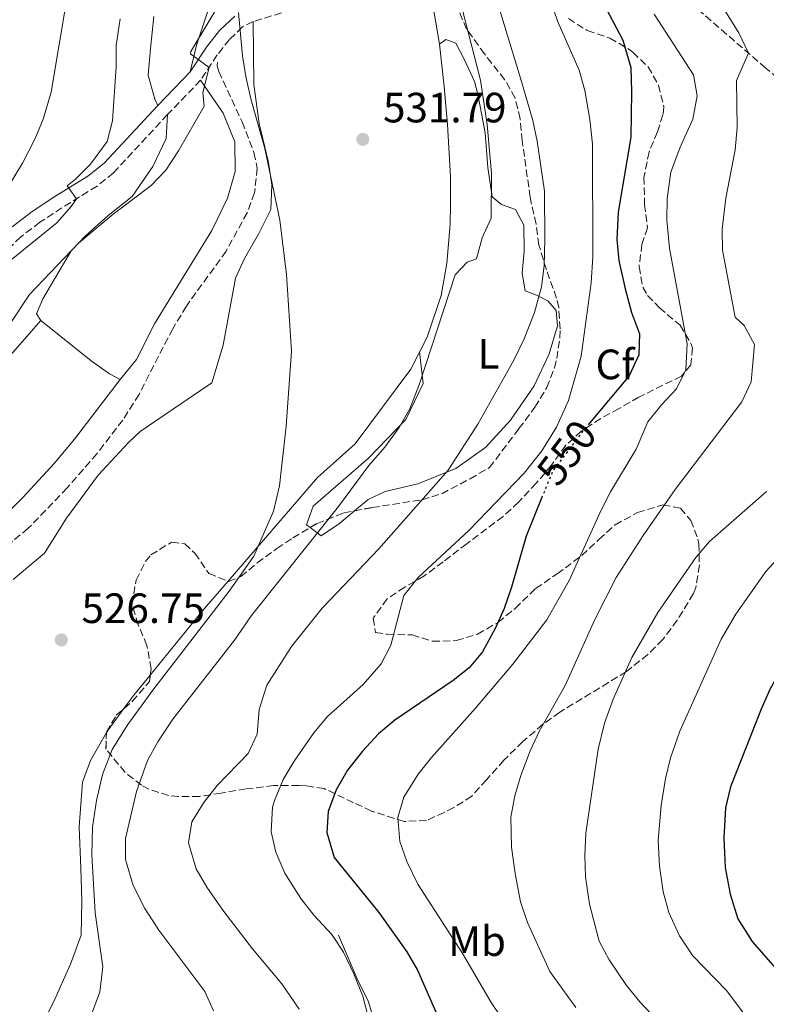
# Model space of a CAD drawing. Units: metres. Extents: x 553012 to 556451, y 4710129 to 4712468.
# Drawn here: x 555599 to 555775, y 4711056 to 4711288 of the extents above; entities that cross this region are included whole.
import ezdxf
from ezdxf.enums import TextEntityAlignment as Align

# ---------------------------------------------------------------- set-up
doc = ezdxf.new("R2010")
doc.units = ezdxf.units.M
doc.header["$MEASUREMENT"] = 0
doc.linetypes.add('DGN Style 3', pattern=[2.435890702152634, 1.739921930109024, -0.6959687720436097])
doc.linetypes.add('DGN Style 5', pattern=[1.217945351076317, 0.5219765790327072, -0.6959687720436097])
for name, color, linetype, lineweight in [('Barranco lineal', 142, 'DGN Style 3', 13), ('Camino', 7, 'DGN Style 3', 0), ('Cota de curva de nivel directora', 7, 'Continuous', 0), ('Cota de punto acotado terreno', 7, 'Continuous', 0), ('Curva de nivel directora', 30, 'Continuous', 30), ('Curva de nivel directora no vista', 30, 'DGN Style 5', 30), ('Curva de nivel intermedia', 30, 'Continuous', 0), ('Etiqueta de uso rústico', 92, 'Continuous', 0), ('Etiqueta de zona arbolada', 92, 'Continuous', 0), ('Línea  de bancal', 1, 'Continuous', 13), ('Línea de cambio de uso (parcela vista)', 92, 'Continuous', 0), ('Margen derecho', 7, 'Continuous', 0), ('Punto acotado terreno (símbolo)', 7, 'Continuous', 0), ('Senda', 7, 'DGN Style 3', 0), ('Zona arbolada', 92, 'DGN Style 3', 0)]:
    doc.layers.add(name, color=color, linetype=linetype, lineweight=lineweight)
doc.styles.add('Style-Arial', font='arial.ttf')

# ---------------------------------------------------------------- blocks, each defined once
blk = doc.blocks.new('5PATER')
at = {"layer": 'Punto acotado terreno (símbolo)', "linetype": 'Continuous', "lineweight": 0}
h = blk.add_hatch(color=51, dxfattribs=at)
edge = h.paths.add_edge_path()
edge.add_ellipse((0, 0), major_axis=(-0.1095731443231308, -0.1110710700762829), ratio=0.9994222409660317, start_angle=0, end_angle=360)

msp = doc.modelspace()

# ---------------------------------------------------------------- linework, layer by layer
at = {"layer": 'Barranco lineal', "color": 142, "linetype": 'DGN Style 3', "lineweight": 13}
msp.add_polyline3d([(555645.2400000002, 4711278.130000001, 528.1600000000036), (555645.1799999997, 4711277.26, 528.1100000000006), (555645.5499999998, 4711275.9, 528.0500000000029), (555651.0700000003, 4711264.039999999, 527.9100000000036), (555653.8600000005, 4711256.77, 527.6900000000023), (555654.6299999999, 4711253.100000001, 527.6000000000058), (555653.9900000002, 4711247.26, 527.6300000000047), (555652.25, 4711242.58, 527.6300000000047), (555647.2699999996, 4711233.5, 527.6900000000023), (555637.8899999997, 4711220.49, 527.4100000000036), (555634.6699999999, 4711215.180000001, 527.3600000000006), (555626.7100000001, 4711199.66, 527.1199999999953), (555622.8700000001, 4711193.58, 527.1199999999953), (555616.7699999996, 4711185.66, 527.0099999999948), (555609.7400000002, 4711177.560000001, 526.8399999999965), (555600.5599999996, 4711168.029999999, 526.6100000000006), (555583.5099999999, 4711153.980000001, 526.1000000000058)], dxfattribs=at)
at = {"layer": 'Camino', "color": 7, "linetype": 'DGN Style 3', "lineweight": 0}
msp.add_polyline3d([(555660.3599999992, 4711289.75, 532.1600000000036), (555653.6499999971, 4711287.7, 531.229999999996), (555651.149999998, 4711286.439999999, 530.1799999999931), (555648.0799999969, 4711283.470000002, 530.1499999999943), (555645.1900000012, 4711279.83, 529.75), (555641.2500000006, 4711273.86, 530.8699999999955), (555633.4600000011, 4711265.750000001, 532.6000000000059), (555620.6600000003, 4711252, 534.3500000000059), (555616.7999999999, 4711248.850000001, 534.8000000000031), (555608.5199999987, 4711243.740000002, 535.4600000000064), (555603.3199999996, 4711240.300000001, 535.5200000000042), (555598.8099999991, 4711236.890000001, 536.0599999999977), (555591.8900000011, 4711229.99, 536.7500000000001), (555586.7399999968, 4711224.010000001, 537.4700000000012), (555579.5599999975, 4711217.800000002, 538.3099999999978), (555572.7199999979, 4711210.550000001, 539.1300000000048), (555568.9400000003, 4711207.180000001, 539.529999999999), (555560.7699999985, 4711200.990000002, 540.2899999999936), (555554.6399999995, 4711196.99, 541.0200000000042), (555540.8299999984, 4711189.390000001, 542.6600000000037), (555536.2699999987, 4711187.439999999, 543.3800000000048), (555533.1900000008, 4711187.330000003, 543.1300000000047)], dxfattribs=at)
at = {"layer": 'Curva de nivel directora', "color": 30, "linetype": 'Continuous', "lineweight": 30, "flags": 128}
for points, elevation in [([(555735.4500000001, 4711293.880000001), (555740.9699999989, 4711283.310000001), (555742.8099999983, 4711276.890000001), (555743.0299999996, 4711271.100000001), (555742.8599999998, 4711260.42), (555739.8299999988, 4711242.699999999), (555739.5499999993, 4711236.220000002), (555740.0399999989, 4711231.250000001), (555741.4699999995, 4711224.630000004), (555743.0299999996, 4711219.02), (555744.9099999993, 4711213.980000001), (555744.7699999987, 4711208.980000001), (555742.4799999997, 4711204.010000001), (555733.11, 4711192.859999999)], 550.0000000000002), ([(555721.9400000006, 4711175.520000001), (555718.1200000007, 4711166.180000001), (555714.6699999997, 4711154.140000002), (555712.9100000005, 4711149.100000001), (555710.8799999988, 4711144.539999999), (555707.8199999988, 4711138.890000001), (555704.6399999983, 4711135.060000002), (555700.9099999998, 4711132.060000001), (555687.11, 4711122.699999999), (555683.2899999999, 4711119.480000001), (555679.47, 4711115.420000002), (555675.9099999993, 4711110.940000001), (555673.2699999996, 4711106.300000002), (555671.3499999996, 4711101.180000002), (555671.0399999989, 4711096.180000001), (555672.8299999993, 4711090.300000001), (555683.3100000002, 4711077.260000001), (555689.9899999987, 4711067.980000002), (555692.4699999997, 4711063.640000002), (555699.0099999999, 4711048.810000001)], 550.0000000000001), ([(555778.0899999985, 4711134.390000002), (555775.6900000002, 4711129.940000001), (555773.6600000005, 4711125.320000002), (555766.3499999993, 4711106.980000001), (555765.2099999993, 4711101.980000001), (555764.8299999993, 4711094.86), (555765.110000001, 4711087.900000002), (555766.3099999991, 4711081.660000001), (555768.1500000008, 4711075.820000002), (555771.5100000004, 4711070.460000001), (555792.1299999999, 4711046.810000001)], 575.0000000000001)]:
    msp.add_lwpolyline(points, dxfattribs=dict(at, elevation=elevation))
at = {"layer": 'Curva de nivel directora no vista', "color": 30, "linetype": 'DGN Style 5', "lineweight": 30, "elevation": 550.0000000000005, "flags": 128}
msp.add_lwpolyline([(555733.11, 4711192.859999999), (555731.4299999991, 4711190.860000002), (555724.4199999995, 4711181.609999999), (555721.9400000006, 4711175.520000001)], dxfattribs=at)
at = {"layer": 'Curva de nivel intermedia', "color": 30, "linetype": 'Continuous', "lineweight": 0, "flags": 128}
for points, elevation in [([(555721.65, 4711299.24), (555725.6300000009, 4711287.680000001), (555730.6700000013, 4711276.220000001), (555731.9699999999, 4711271.399999999), (555733.1600000013, 4711264.57), (555733.7699999993, 4711258.759999999), (555733.91, 4711232.140000001), (555733.51, 4711225.980000001), (555731.1500000019, 4711208.699999998), (555728.1600000013, 4711198.189999998), (555725.2700000011, 4711191.9), (555721.8300000011, 4711186.300000002), (555717.6700000014, 4711181.02), (555704.5900000011, 4711167.499999999), (555692.5900000005, 4711156.430000001), (555689.230000001, 4711152.15), (555686.150000001, 4711140.46), (555683.88, 4711136.019999999), (555679.6100000008, 4711131.180000001), (555671.1900000009, 4711123.58), (555668.0300000003, 4711119.710000001), (555663.3099999996, 4711113.019999999), (555660.7700000005, 4711108.720000001), (555658.6800000005, 4711103.759999998), (555658.2300000013, 4711102.140000001), (555657.9100000017, 4711096.38), (555658.9900000013, 4711091.51), (555661.1399999993, 4711086.61), (555664.9500000002, 4711080.62), (555668.0000000013, 4711076.659999999), (555672.2300000002, 4711072.059999999), (555674.9900000007, 4711067.890000001), (555677.4699999995, 4711062.779999998), (555679.5500000004, 4711057.499999999), (555680.8700000015, 4711052.3)], 545), ([(555759.8700000016, 4711298.710000001), (555768.3300000018, 4711285.060000001), (555770.6400000008, 4711280.239999999), (555767.82, 4711273.789999999), (555767.9600000008, 4711262.659999999), (555767.5100000015, 4711257.4), (555765.2899999998, 4711246.019999999), (555764.3900000012, 4711238.699999998), (555764.5200000008, 4711233.699999998), (555767.4700000013, 4711217.9), (555769.6300000005, 4711215.899999999), (555772.0100000009, 4711211.449999999), (555771.2700000011, 4711202.609999999), (555769.0600000005, 4711197.88), (555753.3099999991, 4711177.180000001), (555745.7499999999, 4711166.300000001), (555739.3900000007, 4711156.380000001), (555734.3100000002, 4711146.529999998), (555727.3499999997, 4711130.909999999), (555721.240000001, 4711120.23), (555719.0900000008, 4711115.509999999), (555716.8700000013, 4711109.659999999)], 560), ([(555710.15, 4711296.149999999), (555717.0299999999, 4711273.580000001), (555719.6699999997, 4711264.380000001), (555720.7200000002, 4711259.49), (555722.4700000006, 4711247.659999999), (555722.5500000009, 4711236.220000001), (555722.3499999996, 4711230.06), (555721.7800000019, 4711225.100000001), (555720.100000001, 4711219.029999999), (555717.6500000013, 4711212.779999999), (555715.1900000004, 4711207.730000001), (555706.7500000005, 4711192.649999999), (555699.7099999995, 4711181.739999999), (555683.3500000002, 4711163.179999999), (555669.9900000006, 4711149.180000001), (555662.7100000005, 4711140.140000001), (555656.8700000001, 4711131.019999999), (555655.0700000008, 4711125.259999999), (555654.6300000004, 4711119.42), (555652.5000000002, 4711114.880000001), (555645.1900000012, 4711107.259999999), (555642.0300000008, 4711103.26), (555639.1500000019, 4711098.699999998), (555638.4100000019, 4711093.720000001), (555640.2300000014, 4711087.58), (555642.7400000015, 4711083.26), (555646.51, 4711077.819999999), (555653.5000000016, 4711068.710000001), (555660.4199999997, 4711060.470000001), (555664.5500000002, 4711054.460000002)], 540.0000000000001), ([(555595.55, 4711248.300000001), (555599.2300000014, 4711254.3), (555602.1900000009, 4711260.060000001), (555604.0800000018, 4711264.699999998), (555605.9900000007, 4711271.02), (555609.7900000004, 4711294.12)], 540.0000000000001), ([(555596.5500000014, 4711216.7), (555600.8699999999, 4711223.26), (555612.4300000002, 4711235.34), (555620.5999999997, 4711242.25), (555629.5499999995, 4711249.019999999), (555633.0200000008, 4711252.63), (555636.0700000017, 4711257.190000001), (555642.0700000009, 4711267.74), (555641.7900000016, 4711270.939999999), (555643.26, 4711276.9), (555638.8400000011, 4711280.069999999), (555638.9100000004, 4711280.619999999), (555645.8300000007, 4711292.060000001)], 530.0000000000001), ([(555702.9600000017, 4711291.02), (555707.3099999991, 4711273.9), (555708.9100000019, 4711263.429999999), (555709.9100000008, 4711251.819999999), (555709.8300000004, 4711241.3), (555707.7500000017, 4711236.62), (555706.3900000005, 4711231.66), (555704.2300000013, 4711230.859999999), (555701.3900000004, 4711227.9), (555692.9100000003, 4711202.140000001), (555690.6300000002, 4711196.220000001), (555688.1800000005, 4711191.869999999), (555684.7200000006, 4711187.180000001), (555680.9500000019, 4711182.880000002), (555673.7900000004, 4711173.179999999), (555653.2699999993, 4711147.439999999), (555649.2700000005, 4711141.58), (555634.6700000003, 4711122.939999999), (555631.150000002, 4711117.580000001), (555628.7500000015, 4711113.2), (555626.1100000017, 4711105.899999999), (555623.5500000002, 4711094.779999999), (555623.5200000012, 4711089.779999999), (555625.3600000007, 4711083.640000001), (555628.11, 4711078.269999999), (555631.38, 4711073.140000001), (555642.2300000018, 4711058.619999999), (555644.3100000005, 4711054.059999999)], 535), ([(555650.2300000016, 4711289.849999999), (555651.1500000003, 4711279.66), (555651.9300000003, 4711274.720000001), (555653.0900000003, 4711269.499999999), (555656.3899999994, 4711257.74), (555659.9300000002, 4711240.779999999), (555661.5599999995, 4711227.970000001), (555662.6799999992, 4711209.859999998), (555661.4299999998, 4711192.140000001), (555659.8699999996, 4711178.060000001), (555658.4700000006, 4711172.060000001), (555653.8300000002, 4711161.42), (555647.9699999995, 4711153.17), (555629.9500000018, 4711129.82), (555624.0500000009, 4711121.720000001), (555620.3700000017, 4711115.779999999), (555618.1000000008, 4711109.919999998), (555616.6400000014, 4711103.749999999), (555615.6900000013, 4711097.429999999), (555615.5500000005, 4711090.899999999), (555616.390000001, 4711077.24), (555618.1900000003, 4711064.459999999), (555617.4300000003, 4711058.539999999), (555615.7400000005, 4711053.829999999)], 530.0000000000001), ([(555748.3499999993, 4711289.5), (555757.6299999999, 4711275.099999999), (555758.4800000014, 4711270.149999999), (555757.48, 4711264.689999999), (555754.4700000016, 4711258.06), (555752.3100000002, 4711252.140000001), (555751.3900000014, 4711245.9), (555751.3700000013, 4711240.9), (555751.9700000003, 4711234.21), (555756.1500000001, 4711211.579999999), (555755.8300000004, 4711205.499999999), (555753.630000001, 4711201.009999999), (555750.0700000004, 4711197.23), (555746.8700000019, 4711193.179999999), (555744.0700000012, 4711186.699999999), (555738.0700000019, 4711176.619999998), (555735.7899999998, 4711172.170000001), (555728.3100000009, 4711155.739999999), (555722.9900000012, 4711146.430000001), (555714.9500000012, 4711135.980000001), (555706.1900000017, 4711125.58), (555695.750000001, 4711113.899999999), (555692.6599999998, 4711109.970000001), (555689.2700000012, 4711104.539999999), (555687.7900000016, 4711099.739999999), (555688.2699999999, 4711094.06), (555689.9200000018, 4711089.34), (555692.5200000012, 4711083.970000001), (555703.0199999998, 4711067.75), (555709.8700000007, 4711056.06), (555716.4300000009, 4711046.380000001)], 555.0000000000001), ([(555596.5, 4711231.430000001), (555607.3099999994, 4711240.220000001), (555610.6599999999, 4711244.039999999), (555611.9299999995, 4711245.84), (555609.7500000002, 4711248.940000001), (555611.7500000007, 4711250.46), (555615.2500000009, 4711254.029999999), (555619.1900000017, 4711259.42), (555620.4099999998, 4711264.279999998), (555621.3100000005, 4711277.019999999), (555621.3500000008, 4711282.060000001), (555622.2699999994, 4711288.38)], 535), ([(555774.8800000009, 4711176.730000001), (555761.3899999993, 4711164.939999999), (555758.1799999997, 4711161.109999998), (555749.2300000022, 4711148.140000001), (555743.070000002, 4711137.500000001), (555738.6399999997, 4711127.699999999), (555736.5900000001, 4711121.98), (555735.1100000005, 4711115.899999999), (555732.2300000014, 4711096.060000001), (555731.9499999998, 4711090.779999998), (555732.1100000007, 4711085.74), (555733.0700000018, 4711079.259999999), (555735.3899999998, 4711070.539999999), (555737.7600000014, 4711066.140000001), (555741.7900000013, 4711060.060000001), (555744.9500000018, 4711056.180000001), (555756.8099999995, 4711043.679999999)], 565.0000000000001), ([(555779.1900000003, 4711162.699999998), (555774.7100000011, 4711157.82), (555767.6700000003, 4711147.74), (555764.1900000002, 4711141.819999999), (555754.3900000011, 4711120.140000001), (555752.1900000017, 4711113.819999998), (555751.0200000004, 4711108.96), (555750.01, 4711102.560000001), (555749.3100000004, 4711094.300000002)], 570.0000000000001), ([(555716.8700000013, 4711109.659999999), (555715.4699999997, 4711104.859999998), (555714.5100000009, 4711099.769999999), (555714.6699999997, 4711092.75), (555715.51, 4711086.469999999), (555716.8300000011, 4711079.810000001), (555718.4800000006, 4711074.929999999), (555723.7500000012, 4711063.34), (555729.8300000008, 4711054.859999999)], 560), ([(555749.3100000004, 4711094.300000002), (555749.5899999999, 4711088.220000001), (555750.5100000007, 4711082.140000001), (555751.7900000014, 4711077.31), (555754.3100000005, 4711071.789999999), (555757.48, 4711067.05), (555765.510000001, 4711058.779999999), (555772.790000001, 4711049.100000001)], 570.0000000000001)]:
    msp.add_lwpolyline(points, dxfattribs=dict(at, elevation=elevation))
at = {"layer": 'Línea  de bancal', "color": 1, "linetype": 'Continuous', "lineweight": 13}
msp.add_polyline3d([(555673.829999999, 4711071.899999999, 546.029999999999), (555678.1900000019, 4711061.66, 547.0200000000041), (555680.9099999999, 4711056.220000001, 547.1999999999971), (555682.3099999991, 4711051.420000001, 547.2299999999959), (555682.4699999979, 4711046.62, 547.1699999999983), (555681.7899999984, 4711042.779999999, 547.529999999999), (555680.3900000014, 4711038.380000001, 547.5599999999977), (555678.7500000007, 4711034.46, 548.070000000007), (555672.5900000005, 4711023.019999999, 549.1499999999943), (555669.3500000017, 4711014.140000001, 551.1600000000036), (555664.9499999986, 4711001.259999999, 552.3300000000017), (555661.9899999991, 4710989.42, 553.4100000000036), (555660.829999999, 4710978.779999999, 555.3000000000029), (555659.9899999986, 4710969.019999999, 554.9400000000023), (555658.5500000014, 4710965.500000001, 554.1300000000047), (555655.63, 4710963.9, 552.6000000000058), (555652.7100000009, 4710962.060000001, 551.9100000000036), (555648.1099999986, 4710955.980000001, 551.9100000000036), (555641.9499999986, 4710944.38, 551.070000000007), (555633.6700000016, 4710933.180000001, 550.2299999999959), (555628.1900000009, 4710927.259999999, 549.6300000000047), (555622.0300000008, 4710920.859999999, 547.8000000000029)], dxfattribs=at)
at = {"layer": 'Línea de cambio de uso (parcela vista)', "color": 92, "linetype": 'Continuous', "lineweight": 0, "extrusion": (0.007349461156757462, -0.0163408233581804, 0.9998394685711713), "elevation": -72368.18074891547, "flags": 128}
msp.add_lwpolyline([(2439291.04446979, 4068141.284969419), (2439289.615330359, 4068132.913269443), (2439286.983699528, 4068122.867229469)], dxfattribs=at)
at = {"layer": 'Línea de cambio de uso (parcela vista)', "color": 92, "linetype": 'Continuous', "lineweight": 0, "extrusion": (0.0817105193888137, -0.08740557998682656, 0.9928160230417198), "elevation": -365852.5559543822, "flags": 128}
msp.add_lwpolyline([(3623186.951389383, 3040131.480672086), (3623177.659259065, 3040130.469397014), (3623158.405433841, 3040127.800800896)], dxfattribs=at)
at = {"layer": 'Línea de cambio de uso (parcela vista)', "color": 92, "linetype": 'Continuous', "lineweight": 0, "extrusion": (0.006964434364333716, -0.02682379867459472, 0.9996159164792495), "elevation": -121971.2216980203, "flags": 128}
msp.add_lwpolyline([(1721725.736999633, 4418629.366262496), (1721720.801509427, 4418625.732610419), (1721717.723198365, 4418623.260860994)], dxfattribs=at)
at = {"layer": 'Línea de cambio de uso (parcela vista)', "color": 92, "linetype": 'Continuous', "lineweight": 0, "extrusion": (-0.09741947139268947, 0.05109776554288856, 0.993930814971592), "elevation": 187125.9171210402, "flags": 128}
msp.add_lwpolyline([(-4430141.297024814, -1685898.098420131), (-4430134.947658558, -1685899.111992204), (-4430134.374569835, -1685899.131081902)], dxfattribs=at)
at = {"layer": 'Línea de cambio de uso (parcela vista)', "color": 92, "linetype": 'Continuous', "lineweight": 0}
for points in [[(555647.4299999997, 4711303.82, 531.9799999999959), (555640.3099999996, 4711282.140000001, 531.6499999999943), (555638.79, 4711275.82, 530.8699999999953)], [(555631.1799999997, 4711267.9, 532.6000000000058), (555630.4699999997, 4711269.42, 532.6699999999983), (555628.9100000003, 4711275.02, 532.6699999999983), (555629.4299999997, 4711281.34, 532.279999999999), (555630.1900000004, 4711288.939999999, 532.5200000000041)], [(555596.9900000002, 4711155.980000001, 527.0899999999965), (555604.4299999997, 4711162.140000001, 527.6300000000047), (555609.5499999998, 4711170.460000001, 527.570000000007), (555617.0300000003, 4711180.619999999, 528.0500000000029), (555624.1900000004, 4711188.300000001, 528.2899999999936), (555626.9900000002, 4711190.859999999, 528.2899999999936), (555634.8300000001, 4711196.220000001, 528.8899999999994), (555643.9100000003, 4711202.380000001, 529.0099999999948), (555646.5499999998, 4711211.26, 529.279999999999), (555649.5099999999, 4711227.100000001, 529.1900000000023), (555651.6299999999, 4711231.74, 529.279999999999), (555655.0300000003, 4711237.66, 529.4600000000064), (555657.8300000001, 4711243.34, 529.9400000000023), (555658.0700000003, 4711249.180000001, 530.3300000000017), (555657.2699999996, 4711254.460000001, 530.3300000000017), (555655.1100000005, 4711263.66, 530.9600000000064), (555653.8300000001, 4711272.859999999, 530.6300000000047), (555653.6500000004, 4711287.699999999, 531.2299999999959)], [(555697.6299999999, 4711282.380000001, 534.0599999999977), (555698.79, 4711272.380000001, 533.820000000007), (555699.5499999998, 4711263.42, 533.8800000000047), (555700.2699999996, 4711251.02, 533.6399999999994), (555700.2300000004, 4711244.460000001, 533.0099999999948), (555700.1500000004, 4711239.9, 532.8300000000017), (555699.4299999997, 4711230.539999999, 532.8300000000017), (555698.0700000003, 4711223.02, 532.5599999999977), (555694.75, 4711213.180000001, 531.8999999999943), (555690.8700000001, 4711205.58, 531.7200000000012), (555677.75, 4711187.980000001, 530.75), (555668.8700000001, 4711180.060000001, 530.6900000000023), (555647.7323000003, 4711155.539100001, 530.2709999999934)], [(555697.6299999999, 4711282.380000001, 533.9700000000012), (555699.1500000004, 4711283.5, 533.8500000000058), (555701.5099999999, 4711282.619999999, 534.3600000000006), (555703.4699999997, 4711278.859999999, 534.7200000000012), (555705.9500000002, 4711273.58, 534.75), (555706.75, 4711270.539999999, 534.7200000000012), (555708.4299999997, 4711261.42, 535.2899999999936), (555709.1100000005, 4711253.26, 535.2299999999959), (555710.1100000005, 4711246.300000001, 535.679999999993), (555712.2699999996, 4711244.539999999, 537.7200000000012), (555715.5899999999, 4711243.34, 538.8300000000017), (555717.5899999999, 4711239.66, 539.0099999999948), (555717.6699999999, 4711233.5, 538.5599999999977), (555717.1900000004, 4711228.300000001, 538.6199999999953), (555717.9100000003, 4711224.140000001, 539.1000000000058), (555720.5499999998, 4711223.100000001, 540.3600000000006), (555723.2300000004, 4711221.74, 541.0500000000029), (555725.1900000004, 4711219.5, 541.0200000000041), (555725.5099999999, 4711215.82, 541.0800000000017), (555723.5499999998, 4711209.26, 541.1399999999994), (555720.0300000003, 4711201.66, 541.1699999999983), (555714.4699999997, 4711193.58, 540.8099999999977), (555708.5899999999, 4711187.180000001, 540.2400000000052), (555701.5499999998, 4711182.140000001, 539.3099999999977), (555692.5499999998, 4711178.539999999, 538.1399999999994), (555684.8300000001, 4711176.699999999, 537), (555680.79, 4711174.859999999, 535.9799999999959), (555677.5711000003, 4711172.1392, 535.7069999999949)], [(555641.25, 4711273.859999999, 530.8699999999953), (555646.5499999998, 4711266.060000001, 530.2700000000041), (555649.3099999996, 4711259.34, 530), (555649.4299999997, 4711252.300000001, 529.6999999999971), (555647.6299999999, 4711245.980000001, 529.7599999999948), (555643.8700000001, 4711238.380000001, 529.429999999993), (555630.3899999997, 4711216.300000001, 528.9499999999971), (555626.1100000005, 4711207.9, 528.8300000000017), (555622.2300000004, 4711203.180000001, 528.679999999993)], [(555603.5099999999, 4711217.100000001, 529.3099999999977), (555602.5099999999, 4711218.699999999, 529.6999999999971), (555603.9900000002, 4711222.220000001, 529.9100000000036), (555610.6699999999, 4711233.58, 530.0599999999977), (555613.9900000002, 4711237.02, 530.1499999999943), (555619.4299999997, 4711241.9, 530.1499999999943), (555625.0700000003, 4711246.380000001, 530.4799999999959), (555629.9500000002, 4711253.5, 530.6900000000023), (555633.1100000005, 4711260.060000001, 530.5399999999936), (555633.4600000001, 4711265.75, 532.6000000000058)], [(555549.8720000006, 4711146.2423, 528.0599999999977), (555549.9900000002, 4711147.58, 528.0599999999977), (555552.79, 4711154.460000001, 528.4799999999959), (555557.3099999996, 4711159.82, 529.1999999999971), (555562.75, 4711166.380000001, 529.0800000000017), (555569.1100000005, 4711174.619999999, 529.4400000000023), (555576.3499999996, 4711184.939999999, 528.6900000000023), (555580.6299999999, 4711191.02, 528.75), (555603.5099999999, 4711217.100000001, 529.3099999999977)], [(555622.2300000004, 4711203.180000001, 528.679999999993), (555619.7100000001, 4711204.539999999, 528.8000000000029), (555615.4299999997, 4711207.58, 528.9799999999959), (555603.5099999999, 4711217.100000001, 529.3099999999977)], [(555667.1061000006, 4711168.195400001, 534.398199999996), (555666.2300000004, 4711168.859999999, 534.3000000000029), (555667.8700000001, 4711173.26, 534), (555680.8700000001, 4711184.619999999, 534.5399999999936), (555689.7100000001, 4711193.74, 534.6000000000058), (555693.79, 4711202.220000001, 534.3300000000017), (555692.9800000004, 4711209.699999999, 533.070000000007)], [(555622.2300000004, 4711203.180000001, 528.679999999993), (555611.5099999999, 4711189.100000001, 528.5899999999965), (555606.6699999999, 4711183.34, 528.1699999999983), (555599.2699999996, 4711175.34, 528.0200000000041), (555591.4299999997, 4711167.5, 528.0800000000017), (555581.9100000003, 4711159.42, 527.6300000000047), (555575.79, 4711155.02, 528.2299999999959), (555571.1900000004, 4711151.26, 527.9900000000052), (555566.2699999996, 4711146.699999999, 527.6300000000047), (555557.3899999997, 4711141.74, 527.3000000000029)], [(555677.5711000003, 4711172.1392, 535.7069999999949), (555674.0700000003, 4711169.180000001, 535.4100000000036), (555669.7100000001, 4711166.220000001, 534.6900000000023), (555667.1061000006, 4711168.195400001, 534.398199999996)], [(555619.0269999999, 4711119.801300001, 529.547900000005), (555615.2699999996, 4711113.180000001, 529.5200000000041), (555613.3899999997, 4711108.060000001, 529.3399999999965), (555612.5499999998, 4711097.5, 529.6399999999994), (555612.9900000002, 4711087.74, 529.820000000007), (555613.2300000004, 4711080.060000001, 529.3699999999953), (555613.0300000003, 4711071.9, 528.8899999999994), (555610.5499999998, 4711065.100000001, 528.2599999999948), (555606.5099999999, 4711056.140000001, 527.5399999999936), (555603.5899999999, 4711050.380000001, 526.6399999999994)]]:
    msp.add_polyline3d(points, dxfattribs=at)
at = {"layer": 'Margen derecho', "color": 7, "linetype": 'Continuous', "lineweight": 0}
msp.add_polyline3d([(555649.3099999984, 4711289.020000001, 530.1799999999931), (555645.75, 4711285.580000001, 530.1499999999943), (555642.6499999977, 4711281.67, 529.75), (555638.7899999997, 4711275.82, 530.8699999999955), (555631.1799999989, 4711267.900000001, 532.6000000000059), (555618.5100000021, 4711254.300000003, 534.3500000000059), (555614.6499999975, 4711251.180000001, 534.8300000000017), (555606.8299999988, 4711246.380000001, 535.4600000000064), (555601.5100000014, 4711242.86, 535.5200000000042), (555596.7500000005, 4711239.26, 536.0599999999977)], dxfattribs=at)
at = {"layer": 'Senda', "color": 7, "linetype": 'DGN Style 3', "lineweight": 0}
msp.add_polyline3d([(555722.2800000004, 4711382.939999999, 543.8099999999977), (555725.28, 4711379.500000002, 544.4400000000023), (555725.4999999991, 4711374.670000001, 545.5599999999977), (555725.2399999975, 4711368.650000002, 546.5899999999966), (555725.4699999979, 4711362.850000001, 547.1300000000048), (555726.4800000003, 4711354.619999999, 548.1600000000036), (555727.7199999986, 4711348.060000001, 548.9400000000023), (555732.0700000006, 4711337.86, 551.2100000000065), (555737.6000000003, 4711327.58, 553.7100000000065), (555739.6999999991, 4711323.080000001, 554.2100000000064), (555744.8299999967, 4711308.619999999, 555.479999999996), (555747.0500000007, 4711304.170000002, 555.9499999999972), (555751.4499999996, 4711297.330000003, 557.2599999999948), (555753.1499999983, 4711295.420000001, 557.6999999999972), (555774.3500000011, 4711277.020000001, 560.8500000000059), (555780.0699999988, 4711272.380000001, 562.5899999999966)], dxfattribs=at)
at = {"layer": 'Zona arbolada', "color": 92, "linetype": 'DGN Style 3', "lineweight": 0, "extrusion": (0.1706222493090605, 0.2587175852575556, 0.9507645655572237), "elevation": 1314156.986316773, "flags": 128}
msp.add_lwpolyline([(2129850.597797962, -4029889.157738935), (2129857.396278561, -4029891.384162419), (2129859.446455213, -4029894.8773886)], dxfattribs=at)
at = {"layer": 'Zona arbolada', "color": 92, "linetype": 'DGN Style 3', "lineweight": 0}
for points in [[(555728.0999999996, 4711288.439999999, 547.820000000007), (555732.5499999998, 4711285.58, 550.7100000000064), (555737.9100000003, 4711283.82, 553.5599999999977), (555742.1100000005, 4711281.359999999, 554.7200000000012), (555743.3499999996, 4711280.460000001, 554.6999999999971), (555746.9000000004, 4711277.01, 554), (555749.4000000004, 4711272.730000001, 552.8800000000047), (555750.6299999999, 4711267.58, 552.2299999999959), (555750.4299999997, 4711265.66, 552.2400000000052), (555749.1100000005, 4711261.66, 552.6900000000023), (555747.1500000004, 4711256.939999999, 552.9600000000064), (555745.9500000002, 4711250.939999999, 552.8999999999943), (555746.1100000005, 4711244.539999999, 552.4799999999959), (555746.75, 4711239.02, 551.5500000000029), (555745.4699999997, 4711235.100000001, 553.4100000000036), (555744.79, 4711229.82, 553.7700000000041), (555745.6600000003, 4711224.99, 554.6900000000023), (555746.79, 4711223.02, 555.029999999999), (555749.5899999999, 4711220.140000001, 555.3899999999994), (555754.4699999997, 4711215.980000001, 556.4100000000036), (555757.0499999998, 4711211.67, 556.8300000000017), (555757.3899999997, 4711210.619999999, 556.8300000000017), (555756.9900000002, 4711206.619999999, 556.2899999999936), (555754.79, 4711203.980000001, 555.3899999999994), (555744.7599999999, 4711199.029999999, 554.2200000000012), (555740.0700000003, 4711196.300000001, 552.779999999999), (555735.7300000004, 4711193.980000001, 551.929999999993), (555731.1500000004, 4711190.939999999, 551.4900000000052), (555727.5099999999, 4711187.630000001, 550.5800000000017), (555724.0899999999, 4711182.949999999, 550.3699999999953), (555720.5099999999, 4711178.699999999, 549.3600000000006), (555716.3499999996, 4711174.220000001, 548.9700000000012), (555712.6600000003, 4711170.850000001, 548.9100000000036), (555704.1100000005, 4711164.380000001, 547.4100000000036), (555698.5099999999, 4711160.140000001, 547.1399999999994), (555693.9900000002, 4711156.699999999, 545.8800000000047), (555689.4699999997, 4711154.140000001, 543.7200000000012), (555685.3200000003, 4711151.390000001, 543.6999999999971), (555682.0300000003, 4711146.779999999, 544.320000000007), (555682.5899999999, 4711143.42, 547.2599999999948), (555685.3099999996, 4711143.02, 549), (555691.1900000004, 4711142.859999999, 550.8300000000017), (555696.0300000003, 4711141.34, 553.0500000000029), (555701.6299999999, 4711141.5, 555.2400000000052), (555706.6699999999, 4711143.02, 556.5899999999965), (555711.4699999997, 4711145.82, 557.5200000000041), (555715.5099999999, 4711149.100000001, 558.029999999999), (555720.3499999996, 4711153.82, 559.7100000000064), (555725.4299999997, 4711157.26, 560.6399999999994), (555731.2699999996, 4711161.58, 560.3999999999943), (555735.3099999996, 4711165.42, 559.8600000000006), (555739.1500000004, 4711168.859999999, 560.070000000007), (555744.4299999997, 4711171.74, 561.7200000000012), (555750.4299999997, 4711173.58, 561.8999999999943), (555754.5899999999, 4711172.779999999, 562.1699999999983), (555757.0300000003, 4711169.9, 564.8099999999977), (555758.6699999999, 4711165.49, 566.5399999999936), (555758.9100000003, 4711164.300000001, 566.7899999999936), (555759.0300000003, 4711159.300000001, 567.0099999999948), (555758.1799999997, 4711154.02, 565.9199999999983), (555757.6299999999, 4711152.619999999, 565.7400000000052), (555753.79, 4711146.300000001, 565.7100000000064), (555750.3899999997, 4711141.74, 565.2899999999936), (555746.8600000005, 4711138.24, 564.7299999999959), (555741.79, 4711134.220000001, 563.6999999999971), (555737.5800000001, 4711131.609999999, 563.0200000000041), (555726.0700000003, 4711124.619999999, 562.3800000000047), (555722.0599999996, 4711121.74, 561.5800000000017), (555717.3600000005, 4711117.66, 560.6600000000036), (555712.8799999999, 4711113.27, 560.1499999999943), (555708.75, 4711108.619999999, 559.8000000000029), (555705.2699999996, 4711104.779999999, 558.7200000000012), (555701.0599999996, 4711102.08, 558.6300000000047), (555698.79, 4711100.939999999, 558.2700000000041), (555694.5999999996, 4711099.029999999, 556.3399999999965), (555689.3200000003, 4711098.77, 554.429999999993), (555681.5899999999, 4711101.26, 553.2599999999948), (555677.3899999997, 4711103.220000001, 551.3399999999965), (555670.4299999997, 4711106.539999999, 547.320000000007), (555666.1500000004, 4711107.230000001, 544.9199999999983), (555664.4699999997, 4711107.26, 544.0800000000017), (555658.5099999999, 4711107.26, 542.5500000000029), (555651.9900000002, 4711106.460000001, 540.4499999999971), (555646.0700000003, 4711105.5, 538.9799999999959), (555640.9900000002, 4711104.699999999, 537.179999999993), (555636.0099999999, 4711104.65, 536.75), (555633.7100000001, 4711104.939999999, 536.5200000000041), (555629.0599999996, 4711106.390000001, 535.3999999999943), (555627.3099999996, 4711107.34, 535.0500000000029), (555623.4199999999, 4711110.390000001, 534.4799999999959), (555618.9100000003, 4711115.9, 533.7899999999936), (555619.0300000003, 4711119.9, 532.679999999993), (555621.3499999996, 4711123.9, 532.1100000000006), (555625.1500000004, 4711127.180000001, 531.8399999999965), (555629.1900000004, 4711131.82, 531.570000000007), (555629.5499999998, 4711134.859999999, 532.1399999999994), (555628.5899999999, 4711140.380000001, 530.25), (555626.5099999999, 4711145.26, 529.1999999999971), (555625.0300000003, 4711150.140000001, 529.0200000000041), (555626.0300000003, 4711155.82, 529.5899999999965), (555628.25, 4711160.210000001, 530.1199999999953), (555629.5099999999, 4711161.74, 530.3099999999977), (555634.4299999997, 4711164.779999999, 530.25), (555637.5099999999, 4711164.380000001, 530.3999999999943), (555639.9100000003, 4711162.140000001, 531.3000000000029), (555643.2300000004, 4711157.34, 531.9600000000064), (555647.8300000001, 4711155.5, 532.4700000000012), (555650.79, 4711156.619999999, 533.1000000000058), (555654.6399999997, 4711159.84, 533.4100000000036), (555659.2300000004, 4711163.26, 536.5200000000041), (555663.04, 4711165.76, 538.6999999999971), (555668.75, 4711169.180000001, 539.429999999993), (555675.0700000003, 4711171.66, 539.820000000007), (555681.75, 4711172.939999999, 541.320000000007), (555693.5499999998, 4711174.779999999, 542.3399999999965), (555698.2100000001, 4711176.199999999, 543.4799999999959), (555704.8700000001, 4711179.74, 543.8999999999943), (555709.4699999997, 4711182.380000001, 544.5), (555716.4299999997, 4711191.58, 543.9600000000064), (555720.1900000004, 4711196.619999999, 544.1399999999994), (555722.9900000002, 4711201.26, 544.2299999999959), (555724.79, 4711205.939999999, 544.3099999999977), (555725.3499999996, 4711208.140000001, 544.3500000000058), (555726.0800000001, 4711213.029999999, 543.4600000000064), (555726.1500000004, 4711215.180000001, 543.0899999999965), (555725.8200000003, 4711220.180000001, 542.8099999999977), (555725.3099999996, 4711222.380000001, 542.6699999999983), (555722.9100000003, 4711229.100000001, 542.0099999999948), (555721.1500000004, 4711234.939999999, 540.6600000000036), (555720.4900000002, 4711239.869999999, 540.1600000000036), (555719.0700000003, 4711246.220000001, 539.6399999999994), (555717.1900000004, 4711259.58, 537.6300000000047), (555716.7100000001, 4711264.779999999, 538.4100000000036), (555715.5099999999, 4711269.66, 539.7899999999936), (555713.0499999998, 4711274.02, 539.7599999999948), (555708.2699999996, 4711280.060000001, 539.3099999999977), (555704.0700000003, 4711285.9, 537.6300000000047), (555701.7100000001, 4711291.58, 538.0800000000017)], [(555677.5711000003, 4711172.1392, 540.3815999999933), (555681.75, 4711172.939999999, 541.320000000007), (555693.5499999998, 4711174.779999999, 542.3399999999965), (555698.2100000001, 4711176.199999999, 543.4799999999959), (555704.8700000001, 4711179.74, 543.8999999999943), (555709.4699999997, 4711182.380000001, 544.5), (555716.4299999997, 4711191.58, 543.9600000000064), (555720.1900000004, 4711196.619999999, 544.1399999999994), (555722.9900000002, 4711201.26, 544.2299999999959), (555724.79, 4711205.939999999, 544.3099999999977), (555725.3499999996, 4711208.140000001, 544.3500000000058), (555726.0800000001, 4711213.029999999, 543.4600000000064), (555726.1500000004, 4711215.180000001, 543.0899999999965), (555725.8200000003, 4711220.180000001, 542.8099999999977), (555725.3099999996, 4711222.380000001, 542.6699999999983), (555722.9100000003, 4711229.100000001, 542.0099999999948), (555721.1500000004, 4711234.939999999, 540.6600000000036), (555720.4900000002, 4711239.869999999, 540.1600000000036), (555719.0700000003, 4711246.220000001, 539.6399999999994), (555717.1900000004, 4711259.58, 537.6300000000047), (555716.7100000001, 4711264.779999999, 538.4100000000036), (555715.5099999999, 4711269.66, 539.7899999999936), (555713.0499999998, 4711274.02, 539.7599999999948), (555708.2699999996, 4711280.060000001, 539.3099999999977), (555704.0700000003, 4711285.9, 537.6300000000047), (555701.7100000001, 4711291.58, 538.0800000000017)], [(555728.0999999996, 4711288.439999999, 547.820000000007), (555732.5499999998, 4711285.58, 550.7100000000064), (555737.9100000003, 4711283.82, 553.5599999999977), (555742.1100000005, 4711281.359999999, 554.7200000000012), (555743.3499999996, 4711280.460000001, 554.6999999999971), (555746.9000000004, 4711277.01, 554), (555749.4000000004, 4711272.730000001, 552.8800000000047), (555750.6299999999, 4711267.58, 552.2299999999959), (555750.4299999997, 4711265.66, 552.2400000000052), (555749.1100000005, 4711261.66, 552.6900000000023), (555747.1500000004, 4711256.939999999, 552.9600000000064), (555745.9500000002, 4711250.939999999, 552.8999999999943), (555746.1100000005, 4711244.539999999, 552.4799999999959), (555746.75, 4711239.02, 551.5500000000029), (555745.4699999997, 4711235.100000001, 553.4100000000036), (555744.79, 4711229.82, 553.7700000000041), (555745.6600000003, 4711224.99, 554.6900000000023), (555746.79, 4711223.02, 555.029999999999), (555749.5899999999, 4711220.140000001, 555.3899999999994), (555754.4699999997, 4711215.980000001, 556.4100000000036), (555757.0499999998, 4711211.67, 556.8300000000017), (555757.3899999997, 4711210.619999999, 556.8300000000017), (555756.9900000002, 4711206.619999999, 556.2899999999936), (555754.79, 4711203.980000001, 555.3899999999994), (555744.7599999999, 4711199.029999999, 554.2200000000012), (555740.0700000003, 4711196.300000001, 552.779999999999), (555735.7300000004, 4711193.980000001, 551.929999999993), (555731.1500000004, 4711190.939999999, 551.4900000000052), (555727.5099999999, 4711187.630000001, 550.5800000000017), (555724.0899999999, 4711182.949999999, 550.3699999999953), (555720.5099999999, 4711178.699999999, 549.3600000000006), (555716.3499999996, 4711174.220000001, 548.9700000000012), (555712.6600000003, 4711170.850000001, 548.9100000000036), (555704.1100000005, 4711164.380000001, 547.4100000000036), (555698.5099999999, 4711160.140000001, 547.1399999999994), (555693.9900000002, 4711156.699999999, 545.8800000000047), (555689.4699999997, 4711154.140000001, 543.7200000000012), (555685.3200000003, 4711151.390000001, 543.6999999999971), (555682.0300000003, 4711146.779999999, 544.320000000007), (555682.5899999999, 4711143.42, 547.2599999999948), (555685.3099999996, 4711143.02, 549), (555691.1900000004, 4711142.859999999, 550.8300000000017), (555696.0300000003, 4711141.34, 553.0500000000029), (555701.6299999999, 4711141.5, 555.2400000000052), (555706.6699999999, 4711143.02, 556.5899999999965), (555711.4699999997, 4711145.82, 557.5200000000041), (555715.5099999999, 4711149.100000001, 558.029999999999), (555720.3499999996, 4711153.82, 559.7100000000064), (555725.4299999997, 4711157.26, 560.6399999999994), (555731.2699999996, 4711161.58, 560.3999999999943), (555735.3099999996, 4711165.42, 559.8600000000006), (555739.1500000004, 4711168.859999999, 560.070000000007), (555744.4299999997, 4711171.74, 561.7200000000012), (555750.4299999997, 4711173.58, 561.8999999999943), (555754.5899999999, 4711172.779999999, 562.1699999999983), (555757.0300000003, 4711169.9, 564.8099999999977), (555758.6699999999, 4711165.49, 566.5399999999936), (555758.9100000003, 4711164.300000001, 566.7899999999936), (555759.0300000003, 4711159.300000001, 567.0099999999948), (555758.1799999997, 4711154.02, 565.9199999999983), (555757.6299999999, 4711152.619999999, 565.7400000000052), (555753.79, 4711146.300000001, 565.7100000000064), (555750.3899999997, 4711141.74, 565.2899999999936), (555746.8600000005, 4711138.24, 564.7299999999959), (555741.79, 4711134.220000001, 563.6999999999971), (555737.5800000001, 4711131.609999999, 563.0200000000041), (555726.0700000003, 4711124.619999999, 562.3800000000047), (555722.0599999996, 4711121.74, 561.5800000000017), (555717.3600000005, 4711117.66, 560.6600000000036), (555712.8799999999, 4711113.27, 560.1499999999943), (555708.75, 4711108.619999999, 559.8000000000029), (555705.2699999996, 4711104.779999999, 558.7200000000012), (555701.0599999996, 4711102.08, 558.6300000000047), (555698.79, 4711100.939999999, 558.2700000000041), (555694.5999999996, 4711099.029999999, 556.3399999999965), (555689.3200000003, 4711098.77, 554.429999999993), (555681.5899999999, 4711101.26, 553.2599999999948), (555677.3899999997, 4711103.220000001, 551.3399999999965), (555670.4299999997, 4711106.539999999, 547.320000000007), (555666.1500000004, 4711107.230000001, 544.9199999999983), (555664.4699999997, 4711107.26, 544.0800000000017), (555658.5099999999, 4711107.26, 542.5500000000029), (555651.9900000002, 4711106.460000001, 540.4499999999971), (555646.0700000003, 4711105.5, 538.9799999999959), (555640.9900000002, 4711104.699999999, 537.179999999993), (555636.0099999999, 4711104.65, 536.75), (555633.7100000001, 4711104.939999999, 536.5200000000041), (555629.0599999996, 4711106.390000001, 535.3999999999943), (555627.3099999996, 4711107.34, 535.0500000000029), (555623.4199999999, 4711110.390000001, 534.4799999999959)], [(555667.1061000006, 4711168.195400001, 539.2198000000062), (555668.75, 4711169.180000001, 539.429999999993), (555675.0700000003, 4711171.66, 539.820000000007), (555677.5711000003, 4711172.1392, 540.3815999999933)], [(555647.7323000003, 4711155.539100001, 532.4591999999975), (555647.8300000001, 4711155.5, 532.4700000000012), (555650.79, 4711156.619999999, 533.1000000000058), (555654.6399999997, 4711159.84, 533.4100000000036), (555659.2300000004, 4711163.26, 536.5200000000041), (555663.04, 4711165.76, 538.6999999999971), (555667.1061000006, 4711168.195400001, 539.2198000000062)], [(555629.3743000003, 4711133.376, 531.8617999999988), (555629.5499999998, 4711134.859999999, 532.1399999999994), (555628.5899999999, 4711140.380000001, 530.25), (555626.5099999999, 4711145.26, 529.1999999999971), (555625.0300000003, 4711150.140000001, 529.0200000000041), (555626.0300000003, 4711155.82, 529.5899999999965), (555628.25, 4711160.210000001, 530.1199999999953), (555629.5099999999, 4711161.74, 530.3099999999977), (555634.4299999997, 4711164.779999999, 530.25), (555637.5099999999, 4711164.380000001, 530.3999999999943), (555639.9100000003, 4711162.140000001, 531.3000000000029), (555643.2300000004, 4711157.34, 531.9600000000064), (555647.7323000003, 4711155.539100001, 532.4591999999975)], [(555623.1513999999, 4711125.4549, 531.9820000000036), (555625.1500000004, 4711127.180000001, 531.8399999999965), (555629.1900000004, 4711131.82, 531.570000000007), (555629.3743000003, 4711133.376, 531.8617999999988)], [(555619.0269999999, 4711119.801300001, 532.7073999999993), (555619.0300000003, 4711119.9, 532.679999999993), (555621.3499999996, 4711123.9, 532.1100000000006), (555623.1513999999, 4711125.4549, 531.9820000000036)]]:
    msp.add_polyline3d(points, dxfattribs=at)

# ---------------------------------------------------------------- block references
at = {"layer": 'Punto acotado terreno (símbolo)', "color": 7, "linetype": 'Continuous', "lineweight": 0, "xscale": 10, "yscale": 10, "zscale": 10}
for p in [(555679.5500000004, 4711259.900000001, 531.789999999994), (555608.350000001, 4711141.66, 526.7500000000005)]:
    msp.add_blockref('5PATER', p, dxfattribs=at)

# ---------------------------------------------------------------- texts
at = {"layer": 'Cota de curva de nivel directora', "color": 7, "linetype": 'Continuous', "lineweight": 0, "style": 'Style-Arial'}
msp.add_text('550', height=7.000000000000002, rotation=52.8725, dxfattribs=at).set_placement((555727.6798716101, 4711185.9067663, 550), align=Align.MIDDLE_CENTER)
at = {"layer": 'Cota de punto acotado terreno', "color": 7, "linetype": 'Continuous', "lineweight": 0, "style": 'Style-Arial'}
for s, p in [('531.79', (555684.3299999975, 4711263.899999999, 531.7899999999936)), ('526.75', (555613.129999998, 4711145.66, 526.75))]:
    msp.add_text(s, height=7.000000000000002, dxfattribs=at).set_placement(p)
at = {"layer": 'Etiqueta de uso rústico', "color": 92, "linetype": 'Continuous', "lineweight": 0, "style": 'Style-Arial'}
for s, p in [('L', (555709.2314203785, 4711209.250010001, 538.1300000000047)), ('Mb', (555706.5202462418, 4711070.530010001, 555.8899999999994))]:
    msp.add_text(s, height=7.000000000000002, dxfattribs=at).set_placement(p, align=Align.MIDDLE_CENTER)
at = {"layer": 'Etiqueta de zona arbolada', "color": 92, "linetype": 'Continuous', "lineweight": 0, "style": 'Style-Arial'}
msp.add_text('Cf', height=7.000000000000002, dxfattribs=at).set_placement((555739.099496243, 4711206.750010001, 547.4700000000012), align=Align.MIDDLE_CENTER)

doc.saveas('drawing.dxf')
